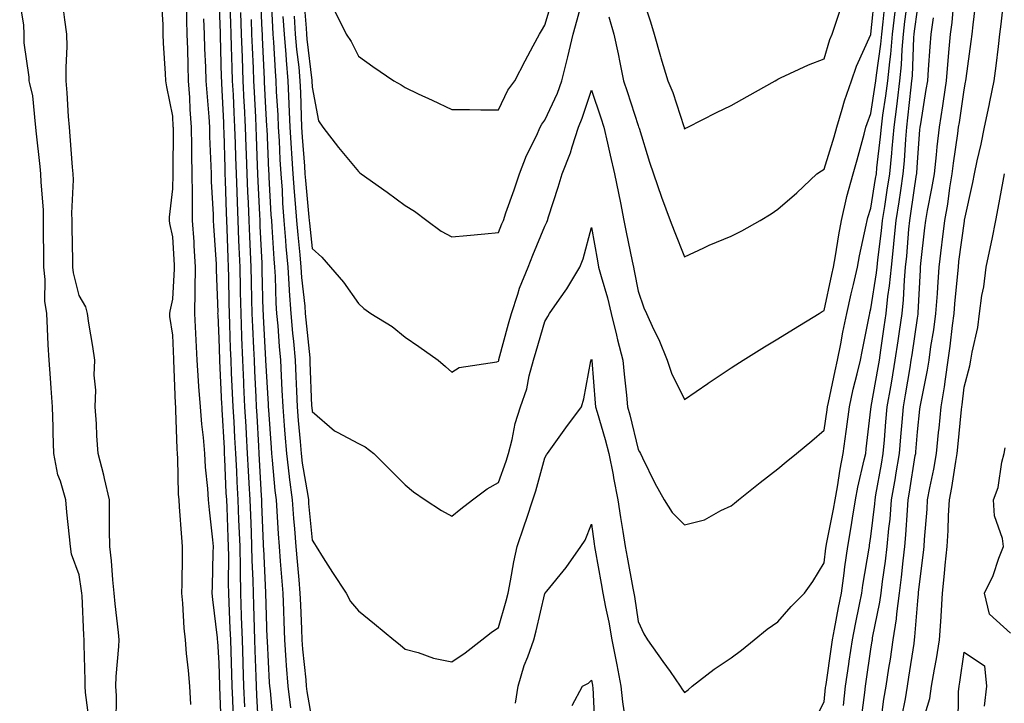
# Model space of a CAD drawing. Units: inches. Extents: x 965843 to 968483, y 7268858 to 7271498.
# Drawn here: x 967185 to 967397, y 7270898 to 7271045 of the extents above; entities that cross this region are included whole.
import ezdxf

# ---------------------------------------------------------------- set-up
doc = ezdxf.new("R2010")
doc.units = ezdxf.units.IN
doc.header["$MEASUREMENT"] = 0
doc.layers.add('Contour_96587268', color=7, linetype='Continuous', true_color=0xcb2fcb)

msp = doc.modelspace()

# ---------------------------------------------------------------- linework, layer by layer
at = {"layer": 'Contour_96587268'}
for points in [[(967233.61, 7270897.48, 3194), (967233.41, 7270901.92, 3194), (967233.26, 7270906.71, 3194), (967233.25, 7270907.12, 3194), (967233.09, 7270911.92, 3194), (967232.92, 7270916.79, 3194), (967232.91, 7270917.06, 3194), (967232.75, 7270921.92, 3194), (967232.65, 7270926.52, 3194), (967232.66, 7270927.31, 3194), (967232.57, 7270931.92, 3194), (967232.39, 7270936.26, 3194), (967232.33, 7270937.64, 3194), (967232.15, 7270941.92, 3194), (967231.95, 7270945.82, 3194), (967231.86, 7270948.11, 3194), (967231.66, 7270951.92, 3194), (967231.48, 7270955.35, 3194), (967231.28, 7270958.69, 3194), (967231.1, 7270961.92, 3194), (967230.97, 7270964.84, 3194), (967230.76, 7270969.21, 3194), (967230.64, 7270971.92, 3194), (967230.54, 7270974.41, 3194), (967230.4, 7270979.57, 3194), (967230.32, 7270981.92, 3194), (967230.27, 7270984.14, 3194), (967230.17, 7270989.8, 3194), (967230.13, 7270991.92, 3194), (967230.04, 7270993.91, 3194), (967229.84, 7271000.13, 3194), (967229.76, 7271001.92, 3194), (967229.69, 7271003.56, 3194), (967229.47, 7271010.5, 3194), (967229.41, 7271011.92, 3194), (967229.37, 7271013.24, 3194), (967229.17, 7271020.8, 3194), (967229.13, 7271021.92, 3194), (967229.09, 7271022.96, 3194), (967228.67, 7271031.3, 3194), (967228.65, 7271031.92, 3194), (967228.63, 7271032.5, 3194), (967228.38, 7271041.59, 3194), (967228.37, 7271041.92, 3194), (967228.35, 7271042.22, 3194), (967228.05, 7271051.49, 3194)], [(967236.89, 7271050.76, 3198), (967237.27, 7271042.7, 3198), (967237.3, 7271041.92, 3198), (967237.33, 7271041.2, 3198), (967237.73, 7271032.24, 3198), (967237.74, 7271031.92, 3198), (967237.75, 7271031.62, 3198), (967238.05, 7271026.06, 3198), (967238.28, 7271022.15, 3198), (967238.29, 7271021.92, 3198), (967238.31, 7271021.66, 3198), (967238.68, 7271012.55, 3198), (967238.73, 7271011.92, 3198), (967238.78, 7271011.19, 3198), (967239.22, 7271003.09, 3198), (967239.31, 7271001.92, 3198), (967239.43, 7271000.54, 3198), (967239.82, 7270993.69, 3198), (967239.96, 7270991.92, 3198), (967240.1, 7270989.87, 3198), (967240.28, 7270984.15, 3198), (967240.43, 7270981.92, 3198), (967240.66, 7270979.31, 3198), (967240.97, 7270974.84, 3198), (967241.23, 7270971.92, 3198), (967241.39, 7270968.58, 3198), (967241.58, 7270965.45, 3198), (967241.74, 7270961.92, 3198), (967242.05, 7270957.92, 3198), (967242.19, 7270956.06, 3198), (967242.52, 7270951.92, 3198), (967243.11, 7270946.98, 3198), (967243.14, 7270946.83, 3198), (967243.77, 7270941.92, 3198), (967244.07, 7270937.94, 3198), (967244.28, 7270935.69, 3198), (967244.57, 7270931.92, 3198), (967244.84, 7270928.71, 3198), (967245.2, 7270924.77, 3198), (967245.43, 7270921.92, 3198), (967245.53, 7270919.4, 3198), (967245.76, 7270914.21, 3198), (967245.85, 7270911.92, 3198), (967246, 7270909.87, 3198), (967246.67, 7270903.3, 3198), (967246.78, 7270901.92, 3198), (967246.93, 7270900.8, 3198), (967248.05, 7270894.29, 3198)], [(967239.17, 7271050.8, 3199), (967239.54, 7271043.41, 3199), (967239.64, 7271041.92, 3199), (967239.79, 7271040.18, 3199), (967240.09, 7271033.96, 3199), (967240.27, 7271031.92, 3199), (967240.37, 7271029.6, 3199), (967240.68, 7271024.55, 3199), (967240.79, 7271021.92, 3199), (967240.97, 7271019, 3199), (967241.14, 7271015.01, 3199), (967241.32, 7271011.92, 3199), (967241.59, 7271008.38, 3199), (967241.73, 7271005.6, 3199), (967242.01, 7271001.92, 3199), (967242.36, 7270997.61, 3199), (967242.43, 7270996.3, 3199), (967242.81, 7270991.92, 3199), (967243.14, 7270987.01, 3199), (967243.16, 7270986.81, 3199), (967243.51, 7270981.92, 3199), (967243.86, 7270977.73, 3199), (967244.05, 7270975.92, 3199), (967244.41, 7270971.92, 3199), (967244.57, 7270968.44, 3199), (967244.69, 7270965.28, 3199), (967244.85, 7270961.92, 3199), (967245.08, 7270958.95, 3199), (967245.49, 7270954.48, 3199), (967245.71, 7270951.92, 3199), (967245.95, 7270949.82, 3199), (967247.12, 7270942.85, 3199), (967247.25, 7270941.92, 3199), (967247.3, 7270941.17, 3199), (967248.05, 7270933.26, 3199), (967248.59, 7270932.46, 3199), (967248.92, 7270931.92, 3199), (967250.46, 7270929.51, 3199), (967252.46, 7270926.33, 3199), (967255.37, 7270921.92, 3199), (967256.27, 7270920.14, 3199), (967258.05, 7270918.09, 3199), (967261.46, 7270915.33, 3199), (967265.6, 7270911.92, 3199), (967266.94, 7270910.81, 3199), (967268.05, 7270909.87, 3199), (967270.81, 7270909.16, 3199), (967274.1, 7270907.97, 3199), (967278.05, 7270907.19, 3199), (967280.91, 7270909.06, 3199), (967284.52, 7270911.92, 3199), (967286.52, 7270913.45, 3199), (967288.05, 7270914.5, 3199), (967289.71, 7270920.26, 3199), (967290.13, 7270921.92, 3199), (967290.69, 7270924.56, 3199), (967291.35, 7270928.62, 3199), (967292.12, 7270931.92, 3199), (967293.61, 7270936.36, 3199), (967294.15, 7270938.02, 3199), (967295.43, 7270941.92, 3199), (967296.1, 7270943.87, 3199), (967298.05, 7270950.92, 3199), (967298.4, 7270951.57, 3199), (967298.6, 7270951.92, 3199), (967300.03, 7270953.9, 3199), (967302.56, 7270957.41, 3199), (967305.91, 7270961.92, 3199), (967306.38, 7270963.59, 3199), (967307.91, 7270971.78, 3199), (967307.95, 7270971.92, 3199), (967307.98, 7270971.99, 3199), (967308.05, 7270972.11, 3199), (967308.1, 7270971.92, 3199), (967308.1, 7270971.87, 3199), (967308.84, 7270962.71, 3199), (967308.92, 7270961.92, 3199), (967309.24, 7270960.73, 3199), (967310.99, 7270954.86, 3199), (967311.76, 7270951.92, 3199), (967312.68, 7270947.29, 3199), (967312.81, 7270946.68, 3199), (967313.74, 7270941.92, 3199), (967314.3, 7270938.17, 3199), (967314.81, 7270935.16, 3199), (967315.31, 7270931.92, 3199), (967315.74, 7270929.61, 3199), (967316.96, 7270923.01, 3199), (967317.16, 7270921.92, 3199), (967317.3, 7270921.17, 3199), (967318.05, 7270915.85, 3199), (967319.31, 7270913.18, 3199), (967320.08, 7270911.92, 3199), (967323.38, 7270907.25, 3199), (967324.91, 7270905.06, 3199), (967327.1, 7270901.92, 3199), (967327.47, 7270901.34, 3199), (967328.05, 7270900.58, 3199)], [(967318.36, 7271051.61, 3203), (967320.71, 7271044.58, 3203), (967321.51, 7271041.92, 3203), (967322.85, 7271037.12, 3203), (967322.93, 7271036.8, 3203), (967324.46, 7271031.92, 3203), (967325.49, 7271029.36, 3203), (967327.86, 7271022.11, 3203), (967327.93, 7271021.92, 3203), (967327.96, 7271021.83, 3203), (967328.05, 7271021.6, 3203)], [(967338.05, 7270998.55, 3202), (967340.31, 7270999.66, 3202), (967344.27, 7271001.92, 3202), (967346.61, 7271003.36, 3202), (967348.05, 7271004.37, 3202), (967352.13, 7271007.84, 3202), (967356.45, 7271011.92, 3202), (967357.42, 7271012.55, 3202), (967358.05, 7271012.89, 3202), (967360.14, 7271019.83, 3202), (967360.74, 7271021.92, 3202), (967361.91, 7271025.78, 3202), (967362.38, 7271027.59, 3202), (967363.87, 7271031.92, 3202), (967364.94, 7271035.03, 3202), (967368.05, 7271041.83, 3202), (967368.06, 7271041.91, 3202), (967368.97, 7271051, 3202)], [(967396.68, 7271050.55, 3194), (967395.94, 7271044.03, 3194), (967395.7, 7271041.92, 3194), (967395.35, 7271039.22, 3194), (967394.86, 7271035.11, 3194), (967394.44, 7271031.92, 3194), (967393.52, 7271027.39, 3194), (967393.36, 7271026.61, 3194), (967392.4, 7271021.92, 3194), (967391.69, 7271018.28, 3194), (967390.81, 7271014.68, 3194), (967390.23, 7271011.92, 3194), (967389.88, 7271010.09, 3194), (967388.09, 7271001.96, 3194), (967388.09, 7271001.92, 3194), (967388.08, 7271001.89, 3194), (967388.05, 7271001.76, 3194), (967386.9, 7270993.07, 3194), (967386.76, 7270991.92, 3194), (967386.65, 7270990.52, 3194), (967385.99, 7270983.98, 3194), (967385.83, 7270981.92, 3194), (967385.5, 7270979.37, 3194), (967385.03, 7270974.94, 3194), (967384.6, 7270971.92, 3194), (967383.99, 7270967.86, 3194), (967383.8, 7270966.17, 3194), (967383.09, 7270961.92, 3194), (967382.63, 7270957.34, 3194), (967382.52, 7270956.39, 3194), (967382.06, 7270951.92, 3194), (967381.47, 7270948.5, 3194), (967380.65, 7270944.52, 3194), (967380.17, 7270941.92, 3194), (967380.05, 7270939.92, 3194), (967379.52, 7270933.39, 3194), (967379.44, 7270931.92, 3194), (967379.31, 7270930.66, 3194), (967378.23, 7270922.1, 3194), (967378.21, 7270921.92, 3194), (967378.2, 7270921.77, 3194), (967378.05, 7270920.28, 3194), (967377.45, 7270912.52, 3194), (967377.37, 7270911.92, 3194), (967377.24, 7270911.11, 3194), (967376.13, 7270903.84, 3194), (967375.83, 7270901.92, 3194), (967375.38, 7270899.25, 3194), (967374.61, 7270895.36, 3194)], [(967200.22, 7270894.09, 3192), (967199.38, 7270900.59, 3192), (967199.29, 7270901.92, 3192), (967199.32, 7270903.19, 3192), (967199.07, 7270910.9, 3192), (967199.1, 7270911.92, 3192), (967199.02, 7270912.89, 3192), (967198.66, 7270921.31, 3192), (967198.61, 7270921.92, 3192), (967198.56, 7270922.43, 3192), (967198.05, 7270925.81, 3192), (967196.41, 7270930.28, 3192), (967196.14, 7270931.92, 3192), (967195.94, 7270934.03, 3192), (967195.39, 7270939.26, 3192), (967195.15, 7270941.92, 3192), (967194.02, 7270945.95, 3192), (967193.43, 7270947.3, 3192), (967192.59, 7270951.92, 3192), (967192.46, 7270956.33, 3192), (967192.45, 7270957.52, 3192), (967192.33, 7270961.92, 3192), (967192.01, 7270965.88, 3192), (967191.88, 7270968.09, 3192), (967191.58, 7270971.92, 3192), (967191.34, 7270975.21, 3192), (967191.26, 7270978.71, 3192), (967191.05, 7270981.92, 3192), (967190.69, 7270984.56, 3192), (967190.75, 7270989.22, 3192), (967190.45, 7270991.92, 3192), (967190.42, 7270994.29, 3192), (967190.4, 7270999.57, 3192), (967190.37, 7271001.92, 3192), (967190.34, 7271004.21, 3192), (967189.85, 7271010.12, 3192), (967189.82, 7271011.92, 3192), (967189.66, 7271013.53, 3192), (967188.79, 7271021.18, 3192), (967188.72, 7271021.92, 3192), (967188.67, 7271022.55, 3192), (967188.05, 7271028.64, 3192), (967187.41, 7271031.28, 3192), (967187.28, 7271031.92, 3192), (967187.28, 7271032.69, 3192), (967186.2, 7271040.07, 3192), (967186.19, 7271041.92, 3192), (967186.13, 7271043.84, 3192), (967185.26, 7271049.13, 3192)], [(967205.98, 7270893.99, 3191), (967206.02, 7270899.89, 3191), (967205.89, 7270901.92, 3191), (967205.95, 7270904.02, 3191), (967206.56, 7270910.43, 3191), (967206.61, 7270911.92, 3191), (967206.48, 7270913.49, 3191), (967205.73, 7270919.6, 3191), (967205.53, 7270921.92, 3191), (967205.24, 7270924.73, 3191), (967204.95, 7270928.82, 3191), (967204.59, 7270931.92, 3191), (967204.53, 7270935.44, 3191), (967204.57, 7270938.44, 3191), (967204.51, 7270941.92, 3191), (967203.48, 7270946.49, 3191), (967203.35, 7270947.22, 3191), (967202.12, 7270951.92, 3191), (967201.84, 7270955.71, 3191), (967201.73, 7270958.24, 3191), (967201.48, 7270961.92, 3191), (967201.62, 7270965.49, 3191), (967201.24, 7270968.73, 3191), (967201.42, 7270971.92, 3191), (967200.96, 7270974.83, 3191), (967200.13, 7270979.84, 3191), (967199.8, 7270981.92, 3191), (967199.47, 7270983.34, 3191), (967198.05, 7270985.81, 3191), (967196.82, 7270990.69, 3191), (967196.68, 7270991.92, 3191), (967196.66, 7270993.31, 3191), (967196.51, 7271000.38, 3191), (967196.49, 7271001.92, 3191), (967196.47, 7271003.5, 3191), (967196.79, 7271010.66, 3191), (967196.76, 7271011.92, 3191), (967196.63, 7271013.34, 3191), (967196.12, 7271019.99, 3191), (967195.93, 7271021.92, 3191), (967195.76, 7271024.21, 3191), (967195.47, 7271029.34, 3191), (967195.27, 7271031.92, 3191), (967195.22, 7271034.75, 3191), (967195.42, 7271039.29, 3191), (967195.37, 7271041.92, 3191), (967194.96, 7271045.01, 3191), (967194.51, 7271048.38, 3191)], [(967215.65, 7271049.52, 3191), (967215.98, 7271043.99, 3191), (967215.97, 7271041.92, 3191), (967216.07, 7271039.94, 3191), (967216.52, 7271033.45, 3191), (967216.59, 7271031.92, 3191), (967216.75, 7271030.62, 3191), (967218.05, 7271024.28, 3191), (967218.17, 7271022.04, 3191), (967218.18, 7271021.92, 3191), (967218.18, 7271021.79, 3191), (967218.15, 7271012.02, 3191), (967218.15, 7271011.82, 3191), (967218.05, 7271008.71, 3191), (967217.37, 7271002.6, 3191), (967217.34, 7271001.92, 3191), (967217.42, 7271001.29, 3191), (967218.05, 7270998.38, 3191), (967218.43, 7270992.3, 3191), (967218.45, 7270991.92, 3191), (967218.45, 7270991.52, 3191), (967218.05, 7270985.05, 3191), (967217.52, 7270982.45, 3191), (967217.46, 7270981.92, 3191), (967217.45, 7270981.32, 3191), (967218.05, 7270977.32, 3191), (967218.27, 7270972.14, 3191), (967218.29, 7270971.92, 3191), (967218.66, 7270962.53, 3191), (967218.7, 7270961.92, 3191), (967218.75, 7270961.22, 3191), (967219.02, 7270952.89, 3191), (967219.09, 7270951.92, 3191), (967219.16, 7270950.81, 3191), (967219.32, 7270943.19, 3191), (967219.4, 7270941.92, 3191), (967219.53, 7270940.44, 3191), (967220, 7270933.87, 3191), (967220.18, 7270931.92, 3191), (967220.14, 7270929.83, 3191), (967220.05, 7270923.92, 3191), (967220.01, 7270921.92, 3191), (967220.2, 7270919.77, 3191), (967220.52, 7270914.39, 3191), (967220.76, 7270911.92, 3191), (967221.03, 7270908.94, 3191), (967221.43, 7270905.3, 3191), (967221.73, 7270901.92, 3191), (967221.96, 7270898.01, 3191)], [(967221, 7271048.97, 3192), (967221.07, 7271044.94, 3192), (967221.17, 7271041.92, 3192), (967221.28, 7271038.69, 3192), (967221.34, 7271035.21, 3192), (967221.45, 7271031.92, 3192), (967221.69, 7271028.28, 3192), (967221.83, 7271025.7, 3192), (967222.08, 7271021.92, 3192), (967222.17, 7271017.8, 3192), (967222.16, 7271016.03, 3192), (967222.25, 7271011.92, 3192), (967222.31, 7271007.66, 3192), (967222.27, 7271006.14, 3192), (967222.33, 7271001.92, 3192), (967222.62, 7270997.35, 3192), (967222.67, 7270996.54, 3192), (967222.96, 7270991.92, 3192), (967222.89, 7270987.08, 3192), (967222.87, 7270986.74, 3192), (967222.81, 7270981.92, 3192), (967223.29, 7270971.92, 3192), (967223.59, 7270967.46, 3192), (967223.69, 7270966.28, 3192), (967224, 7270961.92, 3192), (967224.29, 7270958.16, 3192), (967224.65, 7270955.32, 3192), (967224.93, 7270951.92, 3192), (967225.11, 7270948.98, 3192), (967225.58, 7270944.39, 3192), (967225.74, 7270941.92, 3192), (967225.92, 7270939.79, 3192), (967226.63, 7270933.34, 3192), (967226.77, 7270931.92, 3192), (967226.74, 7270930.61, 3192), (967226.57, 7270923.4, 3192), (967226.54, 7270921.92, 3192), (967226.66, 7270920.53, 3192), (967227.64, 7270912.33, 3192), (967227.68, 7270911.92, 3192), (967227.71, 7270911.58, 3192), (967228.05, 7270906.91, 3192), (967228.19, 7270902.06, 3192), (967228.19, 7270901.92, 3192), (967228.2, 7270901.77, 3192), (967228.54, 7270892.41, 3192)], [(967230.33, 7271049.64, 3195), (967230.5, 7271044.37, 3195), (967230.6, 7271041.92, 3195), (967230.7, 7271039.27, 3195), (967230.81, 7271034.68, 3195), (967230.92, 7271031.92, 3195), (967231.07, 7271028.9, 3195), (967231.25, 7271025.12, 3195), (967231.42, 7271021.92, 3195), (967231.53, 7271018.44, 3195), (967231.6, 7271015.47, 3195), (967231.72, 7271011.92, 3195), (967231.88, 7271008.09, 3195), (967231.95, 7271005.82, 3195), (967232.11, 7271001.92, 3195), (967232.28, 7270997.69, 3195), (967232.33, 7270996.2, 3195), (967232.51, 7270991.92, 3195), (967232.6, 7270987.37, 3195), (967232.62, 7270986.49, 3195), (967232.72, 7270981.92, 3195), (967232.9, 7270977.07, 3195), (967232.91, 7270976.78, 3195), (967233.11, 7270971.92, 3195), (967233.33, 7270967.2, 3195), (967233.35, 7270966.62, 3195), (967233.57, 7270961.92, 3195), (967233.81, 7270957.68, 3195), (967233.9, 7270956.07, 3195), (967234.12, 7270951.92, 3195), (967234.31, 7270948.18, 3195), (967234.48, 7270945.49, 3195), (967234.66, 7270941.92, 3195), (967234.8, 7270938.67, 3195), (967234.94, 7270935.03, 3195), (967235.07, 7270931.92, 3195), (967235.13, 7270929, 3195), (967235.34, 7270924.63, 3195), (967235.4, 7270921.92, 3195), (967235.49, 7270919.36, 3195), (967235.6, 7270914.37, 3195), (967235.68, 7270911.92, 3195), (967235.76, 7270909.63, 3195), (967235.95, 7270904.02, 3195), (967236.02, 7270901.92, 3195), (967236.11, 7270899.98, 3195), (967236.46, 7270893.51, 3195)], [(967246.23, 7271050.1, 3202), (967246.75, 7271043.22, 3202), (967246.83, 7271041.92, 3202), (967246.93, 7271040.8, 3202), (967248, 7271031.97, 3202), (967248.01, 7271031.92, 3202), (967248.01, 7271031.88, 3202), (967248.05, 7271030.5, 3202), (967249.43, 7271023.3, 3202), (967250.37, 7271021.92, 3202), (967253.7, 7271017.57, 3202), (967258.05, 7271012.39, 3202), (967258.3, 7271012.17, 3202), (967258.6, 7271011.92, 3202), (967264.15, 7271008.02, 3202), (967268.05, 7271005.09, 3202), (967270.01, 7271003.88, 3202), (967272.67, 7271001.92, 3202), (967275.77, 7270999.64, 3202), (967278.05, 7270998.39, 3202), (967281.27, 7270998.7, 3202), (967285.17, 7270999.04, 3202), (967288.05, 7270999.31, 3202), (967288.81, 7271001.16, 3202), (967289.12, 7271001.92, 3202), (967289.68, 7271003.55, 3202), (967291.46, 7271008.51, 3202), (967292.57, 7271011.92, 3202), (967294.1, 7271015.87, 3202), (967296.21, 7271020.08, 3202), (967297.05, 7271021.92, 3202), (967297.41, 7271022.56, 3202), (967298.05, 7271023.43, 3202), (967300.72, 7271029.25, 3202), (967301.7, 7271031.92, 3202), (967302.88, 7271036.75, 3202), (967302.95, 7271037.02, 3202), (967304.08, 7271041.92, 3202), (967304.96, 7271045.01, 3202), (967306.42, 7271050.29, 3202)], [(967252.95, 7271046.82, 3203), (967255.37, 7271041.92, 3203), (967256.43, 7271040.3, 3203), (967258.05, 7271037.21, 3203), (967261.12, 7271034.99, 3203), (967265.63, 7271031.92, 3203), (967267.15, 7271031.02, 3203), (967268.05, 7271030.44, 3203), (967270.84, 7271029.13, 3203), (967273.85, 7271027.72, 3203), (967278.05, 7271025.75, 3203), (967281.87, 7271025.74, 3203), (967284.3, 7271025.67, 3203), (967288.05, 7271025.67, 3203), (967290.11, 7271029.86, 3203), (967291.57, 7271031.92, 3203), (967293.79, 7271036.18, 3203), (967295.54, 7271039.41, 3203), (967296.89, 7271041.92, 3203), (967297.33, 7271042.64, 3203), (967298.05, 7271043.8, 3203), (967299.88, 7271050.09, 3203)], [(967328.05, 7270900.58, 3199), (967328.79, 7270901.18, 3199), (967329.68, 7270901.92, 3199), (967334.4, 7270905.57, 3199), (967338.05, 7270907.99, 3199), (967340.28, 7270909.69, 3199), (967342.99, 7270911.92, 3199), (967345.77, 7270914.2, 3199), (967348.05, 7270915.77, 3199), (967350.9, 7270919.07, 3199), (967353.77, 7270921.92, 3199), (967355.58, 7270924.39, 3199), (967358.05, 7270928.41, 3199), (967358.41, 7270931.56, 3199), (967358.46, 7270931.92, 3199), (967358.55, 7270932.42, 3199), (967360.03, 7270939.94, 3199), (967360.36, 7270941.92, 3199), (967360.88, 7270944.75, 3199), (967361.44, 7270948.53, 3199), (967362.12, 7270951.92, 3199), (967362.75, 7270956.62, 3199), (967362.83, 7270957.14, 3199), (967363.44, 7270961.92, 3199), (967364.28, 7270965.69, 3199), (967365.1, 7270968.97, 3199), (967365.79, 7270971.92, 3199), (967366.17, 7270973.8, 3199), (967367.75, 7270981.62, 3199), (967367.81, 7270981.92, 3199), (967367.85, 7270982.12, 3199), (967368.05, 7270982.92, 3199), (967369.29, 7270990.68, 3199), (967369.41, 7270991.92, 3199), (967369.56, 7270993.43, 3199), (967370.32, 7270999.65, 3199), (967370.54, 7271001.92, 3199), (967371.01, 7271004.88, 3199), (967371.58, 7271008.39, 3199), (967372.12, 7271011.92, 3199), (967372.52, 7271016.39, 3199), (967372.63, 7271017.34, 3199), (967373.02, 7271021.92, 3199), (967373.61, 7271026.36, 3199), (967373.73, 7271027.6, 3199), (967374.28, 7271031.92, 3199), (967374.62, 7271035.35, 3199), (967374.75, 7271038.62, 3199), (967375.04, 7271041.92, 3199), (967375.35, 7271044.62, 3199), (967376.05, 7271049.92, 3199)], [(967338.05, 7270970.28, 3201), (967339.04, 7270970.93, 3201), (967340.59, 7270971.92, 3201), (967345.18, 7270974.79, 3201), (967348.05, 7270976.48, 3201), (967351.42, 7270978.55, 3201), (967356.91, 7270981.92, 3201), (967357.61, 7270982.36, 3201), (967358.05, 7270982.58, 3201), (967359.66, 7270990.31, 3201), (967360.04, 7270991.92, 3201), (967360.47, 7270994.34, 3201), (967361.15, 7270998.82, 3201), (967361.73, 7271001.92, 3201), (967362.84, 7271006.71, 3201), (967362.9, 7271007.07, 3201), (967364.21, 7271011.92, 3201), (967365.07, 7271014.9, 3201), (967366.58, 7271020.45, 3201), (967366.99, 7271021.92, 3201), (967367.24, 7271022.73, 3201), (967368.05, 7271024.85, 3201), (967368.99, 7271030.98, 3201), (967369.1, 7271031.92, 3201), (967369.22, 7271033.09, 3201), (967370.2, 7271039.77, 3201), (967370.38, 7271041.92, 3201), (967370.69, 7271044.56, 3201), (967371.12, 7271048.85, 3201)], [(967365.91, 7270894.06, 3196), (967366.74, 7270900.61, 3196), (967366.89, 7270901.92, 3196), (967367.03, 7270902.94, 3196), (967368.05, 7270909.86, 3196), (967368.32, 7270911.65, 3196), (967368.37, 7270911.92, 3196), (967368.42, 7270912.29, 3196), (967369.99, 7270919.98, 3196), (967370.25, 7270921.92, 3196), (967370.56, 7270924.43, 3196), (967371.18, 7270928.79, 3196), (967371.56, 7270931.92, 3196), (967371.92, 7270935.79, 3196), (967372.16, 7270937.81, 3196), (967372.51, 7270941.92, 3196), (967373.32, 7270946.65, 3196), (967373.42, 7270947.29, 3196), (967374.19, 7270951.92, 3196), (967374.5, 7270955.47, 3196), (967374.75, 7270958.62, 3196), (967375.03, 7270961.92, 3196), (967375.48, 7270964.49, 3196), (967376.45, 7270970.32, 3196), (967376.72, 7270971.92, 3196), (967376.89, 7270973.08, 3196), (967378.05, 7270980.91, 3196), (967378.2, 7270981.77, 3196), (967378.22, 7270981.92, 3196), (967378.23, 7270982.1, 3196), (967378.67, 7270991.3, 3196), (967378.72, 7270991.92, 3196), (967378.81, 7270992.68, 3196), (967379.63, 7271000.34, 3196), (967379.82, 7271001.92, 3196), (967380.2, 7271004.07, 3196), (967381.17, 7271008.8, 3196), (967381.68, 7271011.92, 3196), (967382.14, 7271016.01, 3196), (967382.27, 7271017.7, 3196), (967382.78, 7271021.92, 3196), (967383.48, 7271026.49, 3196), (967383.63, 7271027.5, 3196), (967384.29, 7271031.92, 3196), (967384.56, 7271035.41, 3196), (967384.89, 7271038.76, 3196), (967385.15, 7271041.92, 3196), (967385.54, 7271044.43, 3196), (967385.93, 7271049.8, 3196)], [(967370.18, 7270894.05, 3195), (967370.85, 7270899.12, 3195), (967371.33, 7270901.92, 3195), (967371.93, 7270905.8, 3195), (967372.23, 7270907.74, 3195), (967372.86, 7270911.92, 3195), (967373.55, 7270916.42, 3195), (967373.63, 7270917.5, 3195), (967374.21, 7270921.92, 3195), (967374.63, 7270925.34, 3195), (967374.96, 7270928.83, 3195), (967375.33, 7270931.92, 3195), (967375.56, 7270934.41, 3195), (967375.88, 7270939.75, 3195), (967376.08, 7270941.92, 3195), (967376.36, 7270943.61, 3195), (967377.59, 7270951.46, 3195), (967377.67, 7270951.92, 3195), (967377.7, 7270952.27, 3195), (967378.05, 7270956.51, 3195), (967378.58, 7270961.39, 3195), (967378.64, 7270961.92, 3195), (967378.75, 7270962.62, 3195), (967380.21, 7270969.76, 3195), (967380.54, 7270971.92, 3195), (967380.95, 7270974.82, 3195), (967381.56, 7270978.41, 3195), (967382.02, 7270981.92, 3195), (967382.34, 7270986.21, 3195), (967382.41, 7270987.56, 3195), (967382.74, 7270991.92, 3195), (967383.3, 7270996.67, 3195), (967383.38, 7270997.25, 3195), (967383.95, 7271001.92, 3195), (967384.55, 7271005.42, 3195), (967385.01, 7271008.88, 3195), (967385.5, 7271011.92, 3195), (967385.76, 7271014.21, 3195), (967386.74, 7271020.61, 3195), (967386.9, 7271021.92, 3195), (967387.05, 7271022.92, 3195), (967388.05, 7271029.92, 3195), (967388.39, 7271031.58, 3195), (967388.47, 7271031.92, 3195), (967388.53, 7271032.4, 3195), (967389.62, 7271040.35, 3195), (967389.82, 7271041.92, 3195), (967390.04, 7271043.91, 3195), (967390.65, 7271049.32, 3195)], [(967232.65, 7271046.52, 3196), (967232.84, 7271041.92, 3196), (967233.01, 7271036.96, 3196), (967233.01, 7271036.88, 3196), (967233.19, 7271031.92, 3196), (967233.42, 7271027.29, 3196), (967233.47, 7271026.5, 3196), (967233.7, 7271021.92, 3196), (967233.84, 7271017.71, 3196), (967233.9, 7271016.07, 3196), (967234.04, 7271011.92, 3196), (967234.18, 7271008.05, 3196), (967234.3, 7271005.67, 3196), (967234.46, 7271001.92, 3196), (967234.59, 7270998.46, 3196), (967234.76, 7270995.21, 3196), (967234.9, 7270991.92, 3196), (967234.95, 7270988.82, 3196), (967235.05, 7270984.92, 3196), (967235.11, 7270981.92, 3196), (967235.23, 7270979.1, 3196), (967235.48, 7270974.49, 3196), (967235.58, 7270971.92, 3196), (967235.69, 7270969.56, 3196), (967235.94, 7270964.03, 3196), (967236.04, 7270961.92, 3196), (967236.15, 7270960.02, 3196), (967236.51, 7270953.46, 3196), (967236.59, 7270951.92, 3196), (967236.66, 7270950.53, 3196), (967237.12, 7270942.85, 3196), (967237.17, 7270941.92, 3196), (967237.2, 7270941.07, 3196), (967237.55, 7270932.42, 3196), (967237.57, 7270931.92, 3196), (967237.58, 7270931.45, 3196), (967238.05, 7270922.06, 3196), (967238.06, 7270921.91, 3196), (967238.35, 7270912.22, 3196), (967238.37, 7270911.92, 3196), (967238.39, 7270911.58, 3196), (967238.85, 7270902.72, 3196), (967238.92, 7270901.92, 3196), (967239.04, 7270900.93, 3196), (967239.67, 7270893.54, 3196)], [(967328.05, 7271021.6, 3203), (967328.27, 7271021.7, 3203), (967328.74, 7271021.92, 3203), (967334.87, 7271025.1, 3203), (967338.05, 7271026.61, 3203), (967341.45, 7271028.52, 3203), (967347.48, 7271031.92, 3203), (967347.85, 7271032.12, 3203), (967348.05, 7271032.24, 3203), (967348.63, 7271032.5, 3203), (967354.66, 7271035.31, 3203), (967358.05, 7271036.63, 3203), (967359.24, 7271040.73, 3203), (967359.73, 7271041.92, 3203), (967360.6, 7271044.47, 3203), (967361.82, 7271048.15, 3203)], [(967338.05, 7270940.63, 3200), (967338.76, 7270941.21, 3200), (967339.59, 7270941.92, 3200), (967344.29, 7270945.68, 3200), (967348.05, 7270948.58, 3200), (967349.85, 7270950.12, 3200), (967352.06, 7270951.92, 3200), (967355.39, 7270954.58, 3200), (967358.05, 7270956.9, 3200), (967358.68, 7270961.29, 3200), (967358.76, 7270961.92, 3200), (967358.97, 7270962.84, 3200), (967360.35, 7270969.62, 3200), (967360.89, 7270971.92, 3200), (967361.59, 7270975.46, 3200), (967362.06, 7270977.91, 3200), (967362.86, 7270981.92, 3200), (967363.81, 7270986.16, 3200), (967364.32, 7270988.19, 3200), (967365.19, 7270991.92, 3200), (967365.62, 7270994.35, 3200), (967367.05, 7271000.92, 3200), (967367.24, 7271001.92, 3200), (967367.4, 7271002.57, 3200), (967368.05, 7271004.58, 3200), (967369.07, 7271010.9, 3200), (967369.22, 7271011.92, 3200), (967369.34, 7271013.21, 3200), (967370.13, 7271019.84, 3200), (967370.31, 7271021.92, 3200), (967370.65, 7271024.52, 3200), (967371.28, 7271028.69, 3200), (967371.69, 7271031.92, 3200), (967372.09, 7271035.96, 3200), (967372.34, 7271037.63, 3200), (967372.72, 7271041.92, 3200), (967373.26, 7271046.71, 3200)], [(967355.78, 7270894.19, 3198), (967358.05, 7270898.61, 3198), (967358.33, 7270901.64, 3198), (967358.36, 7270901.92, 3198), (967358.42, 7270902.29, 3198), (967359.61, 7270910.36, 3198), (967359.84, 7270911.92, 3198), (967360.27, 7270914.14, 3198), (967361.12, 7270918.85, 3198), (967361.71, 7270921.92, 3198), (967362.3, 7270926.17, 3198), (967362.45, 7270927.52, 3198), (967363.1, 7270931.92, 3198), (967363.84, 7270936.13, 3198), (967364.1, 7270937.97, 3198), (967364.77, 7270941.92, 3198), (967365.28, 7270944.69, 3198), (967366.64, 7270950.51, 3198), (967366.93, 7270951.92, 3198), (967367.05, 7270952.92, 3198), (967368.05, 7270961.4, 3198), (967368.09, 7270961.88, 3198), (967368.1, 7270961.92, 3198), (967368.1, 7270961.97, 3198), (967369.62, 7270970.35, 3198), (967369.9, 7270971.92, 3198), (967370.2, 7270974.07, 3198), (967370.9, 7270979.07, 3198), (967371.32, 7270981.92, 3198), (967371.71, 7270985.58, 3198), (967372.08, 7270987.89, 3198), (967372.45, 7270991.92, 3198), (967372.96, 7270996.83, 3198), (967372.98, 7270996.99, 3198), (967373.46, 7271001.92, 3198), (967374.09, 7271005.88, 3198), (967374.46, 7271008.33, 3198), (967375.01, 7271011.92, 3198), (967375.27, 7271014.7, 3198), (967375.52, 7271019.39, 3198), (967375.74, 7271021.92, 3198), (967376.01, 7271023.96, 3198), (967376.69, 7271030.56, 3198), (967376.87, 7271031.92, 3198), (967376.98, 7271032.99, 3198), (967377.3, 7271041.17, 3198), (967377.37, 7271041.92, 3198), (967377.43, 7271042.54, 3198), (967378.05, 7271047.16, 3198)], [(967224.76, 7271045.21, 3193), (967224.88, 7271041.92, 3193), (967224.97, 7271038.84, 3193), (967225.15, 7271034.82, 3193), (967225.25, 7271031.92, 3193), (967225.42, 7271029.29, 3193), (967225.84, 7271024.13, 3193), (967226, 7271021.92, 3193), (967226.04, 7271019.91, 3193), (967226.32, 7271013.65, 3193), (967226.36, 7271011.92, 3193), (967226.38, 7271010.25, 3193), (967226.81, 7271003.16, 3193), (967226.83, 7271001.92, 3193), (967226.91, 7271000.78, 3193), (967227.42, 7270992.55, 3193), (967227.47, 7270991.92, 3193), (967227.46, 7270991.33, 3193), (967227.78, 7270982.19, 3193), (967227.77, 7270981.92, 3193), (967227.79, 7270981.66, 3193), (967228.05, 7270976.54, 3193), (967228.17, 7270972.04, 3193), (967228.17, 7270971.92, 3193), (967228.18, 7270971.79, 3193), (967228.61, 7270962.48, 3193), (967228.64, 7270961.92, 3193), (967228.67, 7270961.3, 3193), (967229.14, 7270953.01, 3193), (967229.2, 7270951.92, 3193), (967229.26, 7270950.71, 3193), (967229.56, 7270943.43, 3193), (967229.64, 7270941.92, 3193), (967229.71, 7270940.26, 3193), (967229.98, 7270933.85, 3193), (967230.06, 7270931.92, 3193), (967230.1, 7270929.87, 3193), (967230.05, 7270923.92, 3193), (967230.09, 7270921.92, 3193), (967230.16, 7270919.81, 3193), (967230.42, 7270914.29, 3193), (967230.5, 7270911.92, 3193), (967230.58, 7270909.39, 3193), (967230.72, 7270904.59, 3193), (967230.79, 7270901.92, 3193), (967230.93, 7270899.04, 3193), (967231.08, 7270894.95, 3193)], [(967234.94, 7271045.03, 3197), (967235.07, 7271041.92, 3197), (967235.17, 7271039.04, 3197), (967235.36, 7271034.61, 3197), (967235.46, 7271031.92, 3197), (967235.59, 7271029.46, 3197), (967235.88, 7271024.09, 3197), (967235.99, 7271021.92, 3197), (967236.05, 7271019.92, 3197), (967236.28, 7271013.69, 3197), (967236.34, 7271011.92, 3197), (967236.41, 7271010.28, 3197), (967236.75, 7271003.22, 3197), (967236.8, 7271001.92, 3197), (967236.85, 7271000.72, 3197), (967237.24, 7270992.73, 3197), (967237.28, 7270991.92, 3197), (967237.29, 7270991.16, 3197), (967237.5, 7270982.47, 3197), (967237.51, 7270981.92, 3197), (967237.53, 7270981.4, 3197), (967238.05, 7270972, 3197), (967238.06, 7270971.91, 3197), (967238.61, 7270962.48, 3197), (967238.63, 7270961.92, 3197), (967238.68, 7270961.29, 3197), (967239.24, 7270953.11, 3197), (967239.34, 7270951.92, 3197), (967239.51, 7270950.46, 3197), (967240.04, 7270943.91, 3197), (967240.3, 7270941.92, 3197), (967240.48, 7270939.49, 3197), (967240.76, 7270934.63, 3197), (967240.97, 7270931.92, 3197), (967241.22, 7270928.75, 3197), (967241.47, 7270925.34, 3197), (967241.75, 7270921.92, 3197), (967241.89, 7270918.08, 3197), (967241.96, 7270915.83, 3197), (967242.11, 7270911.92, 3197), (967242.43, 7270907.54, 3197), (967242.49, 7270906.36, 3197), (967242.84, 7270901.92, 3197), (967243.42, 7270897.29, 3197)], [(967241.8, 7271045.67, 3200), (967242.03, 7271041.92, 3200), (967242.4, 7271037.57, 3200), (967242.45, 7271036.32, 3200), (967242.85, 7271031.92, 3200), (967243.08, 7271026.95, 3200), (967243.08, 7271026.89, 3200), (967243.29, 7271021.92, 3200), (967243.57, 7271017.44, 3200), (967243.66, 7271016.31, 3200), (967243.92, 7271011.92, 3200), (967244.2, 7271008.07, 3200), (967244.44, 7271005.53, 3200), (967244.72, 7271001.92, 3200), (967244.96, 7270998.83, 3200), (967245.42, 7270994.55, 3200), (967245.65, 7270991.92, 3200), (967245.79, 7270989.66, 3200), (967246.46, 7270983.51, 3200), (967246.58, 7270981.92, 3200), (967246.69, 7270980.56, 3200), (967247.53, 7270972.44, 3200), (967247.58, 7270971.92, 3200), (967247.6, 7270971.47, 3200), (967247.95, 7270962.02, 3200), (967247.96, 7270961.92, 3200), (967247.96, 7270961.83, 3200), (967248.05, 7270960.91, 3200), (967252.88, 7270956.75, 3200), (967253.47, 7270956.5, 3200), (967258.05, 7270954.03, 3200), (967259.47, 7270953.34, 3200), (967261.33, 7270951.92, 3200), (967264.66, 7270948.53, 3200), (967268.05, 7270945.14, 3200), (967269.81, 7270943.68, 3200), (967272.32, 7270941.92, 3200), (967275.81, 7270939.68, 3200), (967278.05, 7270938.45, 3200), (967279.98, 7270939.99, 3200), (967282.48, 7270941.92, 3200), (967285.66, 7270944.31, 3200), (967288.05, 7270945.67, 3200), (967289.72, 7270950.25, 3200), (967290.24, 7270951.92, 3200), (967291.01, 7270954.88, 3200), (967291.67, 7270958.3, 3200), (967292.82, 7270961.92, 3200), (967294.19, 7270965.78, 3200), (967294.7, 7270968.57, 3200), (967295.62, 7270971.92, 3200), (967296.15, 7270973.82, 3200), (967298.05, 7270980.24, 3200), (967298.66, 7270981.31, 3200), (967299, 7270981.92, 3200), (967301.17, 7270985.05, 3200), (967302.75, 7270987.22, 3200), (967305.54, 7270991.92, 3200), (967306.27, 7270993.7, 3200), (967308.05, 7271000.41, 3200), (967309.34, 7270993.21, 3200), (967309.58, 7270991.92, 3200), (967310.11, 7270989.86, 3200), (967311.46, 7270985.33, 3200), (967312.24, 7270981.92, 3200), (967313.41, 7270977.28, 3200), (967313.67, 7270976.3, 3200), (967314.78, 7270971.92, 3200), (967315.06, 7270968.93, 3200), (967315.57, 7270964.4, 3200), (967315.8, 7270961.92, 3200), (967316.29, 7270960.16, 3200), (967318.05, 7270952.77, 3200), (967318.36, 7270952.23, 3200), (967318.54, 7270951.92, 3200), (967319.04, 7270950.93, 3200), (967321.67, 7270945.54, 3200), (967323.63, 7270941.92, 3200), (967325.35, 7270939.22, 3200), (967328.05, 7270936.59, 3200), (967332.29, 7270937.68, 3200), (967335.8, 7270939.67, 3200), (967338.05, 7270940.63, 3200)], [(967244.19, 7271045.78, 3201), (967244.44, 7271041.92, 3201), (967244.71, 7271038.58, 3201), (967245.17, 7271034.8, 3201), (967245.43, 7271031.92, 3201), (967245.54, 7271029.41, 3201), (967245.7, 7271024.27, 3201), (967245.79, 7271021.92, 3201), (967245.92, 7271019.79, 3201), (967246.42, 7271013.55, 3201), (967246.52, 7271011.92, 3201), (967246.62, 7271010.49, 3201), (967247.37, 7271002.6, 3201), (967247.42, 7271001.92, 3201), (967247.46, 7271001.33, 3201), (967248.05, 7270995.88, 3201), (967250.13, 7270994, 3201), (967252.01, 7270991.92, 3201), (967254.8, 7270988.67, 3201), (967258.05, 7270984.05, 3201), (967259.16, 7270983.03, 3201), (967260.64, 7270981.92, 3201), (967265.25, 7270979.12, 3201), (967268.05, 7270976.83, 3201), (967270.95, 7270974.82, 3201), (967275.12, 7270971.92, 3201), (967276.7, 7270970.57, 3201), (967278.05, 7270969.36, 3201), (967279.61, 7270970.36, 3201), (967287.7, 7270971.57, 3201), (967288.05, 7270971.7, 3201), (967288.12, 7270971.85, 3201), (967288.14, 7270971.92, 3201), (967288.18, 7270972.05, 3201), (967290.23, 7270979.74, 3201), (967290.85, 7270981.92, 3201), (967292.24, 7270986.11, 3201), (967292.58, 7270987.39, 3201), (967294.42, 7270991.92, 3201), (967295.48, 7270994.49, 3201), (967298.05, 7271000.67, 3201), (967298.46, 7271001.51, 3201), (967298.6, 7271001.92, 3201), (967298.84, 7271002.71, 3201), (967300.9, 7271009.07, 3201), (967301.75, 7271011.92, 3201), (967303.52, 7271016.45, 3201), (967303.87, 7271017.74, 3201), (967305.25, 7271021.92, 3201), (967306.08, 7271023.89, 3201), (967308.05, 7271029.86, 3201), (967310.04, 7271023.91, 3201), (967310.69, 7271021.92, 3201), (967311.49, 7271018.48, 3201), (967312.08, 7271015.95, 3201), (967313.02, 7271011.92, 3201), (967313.88, 7271007.75, 3201), (967314.27, 7271005.7, 3201), (967315.03, 7271001.92, 3201), (967315.51, 7270999.38, 3201), (967316.79, 7270993.18, 3201), (967317.04, 7270991.92, 3201), (967317.25, 7270991.12, 3201), (967318.05, 7270986.75, 3201), (967319.3, 7270983.17, 3201), (967319.83, 7270981.92, 3201), (967321.39, 7270978.58, 3201), (967322.5, 7270976.37, 3201), (967324.33, 7270971.92, 3201), (967325.24, 7270969.11, 3201), (967328.05, 7270963.48, 3201), (967333.03, 7270966.94, 3201), (967333.13, 7270967, 3201), (967338.05, 7270970.28, 3201)], [(967311.76, 7271045.63, 3202), (967312.88, 7271041.92, 3202), (967313.81, 7271037.68, 3202), (967314.14, 7271035.83, 3202), (967314.94, 7271031.92, 3202), (967315.72, 7271029.59, 3202), (967318.05, 7271022.3, 3202), (967318.17, 7271022.04, 3202), (967318.28, 7271021.69, 3202), (967320.52, 7271014.39, 3202), (967321.38, 7271011.92, 3202), (967323.05, 7271006.92, 3202), (967324.95, 7271001.92, 3202), (967325.78, 7270999.65, 3202), (967328.05, 7270994.12, 3202), (967332.18, 7270996.05, 3202), (967333.34, 7270996.63, 3202), (967338.05, 7270998.55, 3202)], [(967362.16, 7270897.81, 3197), (967362.63, 7270901.92, 3197), (967363.32, 7270906.65, 3197), (967363.41, 7270907.28, 3197), (967364.09, 7270911.92, 3197), (967364.73, 7270915.24, 3197), (967365.62, 7270919.49, 3197), (967366.1, 7270921.92, 3197), (967366.34, 7270923.63, 3197), (967367.68, 7270931.55, 3197), (967367.73, 7270931.92, 3197), (967367.78, 7270932.19, 3197), (967368.05, 7270934.05, 3197), (967368.88, 7270941.09, 3197), (967368.96, 7270941.92, 3197), (967369.14, 7270943.01, 3197), (967370.34, 7270949.63, 3197), (967370.71, 7270951.92, 3197), (967370.96, 7270954.83, 3197), (967371.29, 7270958.68, 3197), (967371.57, 7270961.92, 3197), (967372.31, 7270966.18, 3197), (967372.53, 7270967.44, 3197), (967373.3, 7270971.92, 3197), (967373.9, 7270976.07, 3197), (967374.2, 7270978.07, 3197), (967374.76, 7270981.92, 3197), (967375.07, 7270984.9, 3197), (967375.25, 7270989.12, 3197), (967375.51, 7270991.92, 3197), (967375.75, 7270994.22, 3197), (967376.2, 7271000.07, 3197), (967376.38, 7271001.92, 3197), (967376.6, 7271003.37, 3197), (967377.88, 7271011.75, 3197), (967377.91, 7271011.92, 3197), (967377.92, 7271012.05, 3197), (967378.05, 7271014.41, 3197), (967378.59, 7271021.38, 3197), (967378.66, 7271021.92, 3197), (967378.76, 7271022.63, 3197), (967379.95, 7271030.02, 3197), (967380.25, 7271031.92, 3197), (967380.43, 7271034.3, 3197), (967380.76, 7271039.21, 3197), (967380.99, 7271041.92, 3197), (967381.53, 7271045.4, 3197)], [(967378.63, 7270892.5, 3193), (967380.71, 7270899.26, 3193), (967381.07, 7270901.92, 3193), (967381.69, 7270905.56, 3193), (967382.14, 7270907.83, 3193), (967382.81, 7270911.92, 3193), (967383.13, 7270916.84, 3193), (967383.13, 7270917, 3193), (967383.43, 7270921.92, 3193), (967383.87, 7270926.1, 3193), (967384.02, 7270927.89, 3193), (967384.43, 7270931.92, 3193), (967384.63, 7270935.34, 3193), (967384.74, 7270938.61, 3193), (967384.93, 7270941.92, 3193), (967385.41, 7270944.56, 3193), (967386.27, 7270950.14, 3193), (967386.59, 7270951.92, 3193), (967386.72, 7270953.25, 3193), (967387.49, 7270961.36, 3193), (967387.55, 7270961.92, 3193), (967387.62, 7270962.35, 3193), (967388.05, 7270966.15, 3193), (967389.29, 7270970.68, 3193), (967389.52, 7270971.92, 3193), (967389.79, 7270973.66, 3193), (967391.01, 7270978.96, 3193), (967391.36, 7270981.92, 3193), (967391.91, 7270985.78, 3193), (967392.28, 7270987.69, 3193), (967392.81, 7270991.92, 3193), (967393.72, 7270996.25, 3193), (967394.06, 7270997.93, 3193), (967394.88, 7271001.92, 3193), (967395.41, 7271004.56, 3193), (967396.46, 7271010.33, 3193), (967396.77, 7271011.92, 3193)], [(967398.05, 7270913.32, 3192), (967393.49, 7270917.36, 3192), (967392.46, 7270921.92, 3192), (967394.29, 7270925.68, 3192), (967395.53, 7270929.4, 3192), (967396.53, 7270931.92, 3192), (967396.3, 7270933.67, 3192), (967394.6, 7270938.47, 3192), (967394.35, 7270941.92, 3192), (967395.38, 7270944.59, 3192), (967396.15, 7270950.02, 3192), (967396.66, 7270951.92, 3192), (967396.89, 7270953.08, 3192)], [(967291.71, 7270898.26, 3198), (967292.31, 7270901.92, 3198), (967293.6, 7270906.37, 3198), (967294.36, 7270908.23, 3198), (967295.65, 7270911.92, 3198), (967296.16, 7270913.81, 3198), (967298.05, 7270921.82, 3198), (967298.09, 7270921.88, 3198), (967298.13, 7270921.92, 3198), (967298.45, 7270922.32, 3198), (967302.59, 7270927.38, 3198), (967305.77, 7270931.92, 3198), (967306.68, 7270933.29, 3198), (967308.05, 7270936.75, 3198), (967308.62, 7270932.49, 3198), (967308.7, 7270931.92, 3198), (967308.85, 7270931.12, 3198), (967310.14, 7270924.01, 3198), (967310.52, 7270921.92, 3198), (967311.09, 7270918.88, 3198), (967311.79, 7270915.66, 3198), (967312.44, 7270911.92, 3198), (967313.35, 7270907.22, 3198), (967313.48, 7270906.49, 3198), (967314.36, 7270901.92, 3198), (967314.68, 7270898.55, 3198), (967315.28, 7270894.69, 3198)], [(967386.77, 7270893.2, 3192), (967386.85, 7270900.72, 3192), (967387.01, 7270901.92, 3192), (967387.17, 7270902.8, 3192), (967388.05, 7270909.24, 3192), (967392.42, 7270906.3, 3192), (967392.89, 7270901.92, 3192), (967392.36, 7270897.61, 3192)], [(967303.91, 7270897.78, 3197), (967306.11, 7270901.92, 3197), (967307.4, 7270902.57, 3197), (967308.05, 7270903.21, 3197), (967308.26, 7270902.13, 3197), (967308.3, 7270901.92, 3197), (967308.33, 7270901.64, 3197), (967308.74, 7270892.61, 3197)]]:
    msp.add_polyline3d(points, dxfattribs=at)

doc.saveas('drawing.dxf')
